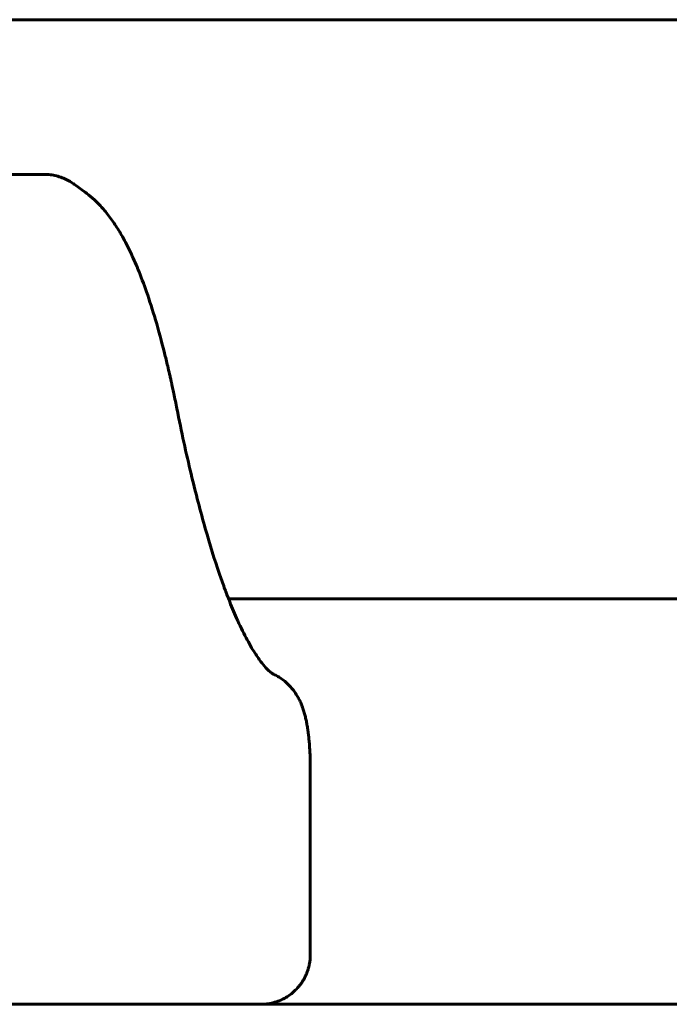
# Model space of a CAD drawing. Units: millimetres. Extents: x -3501 to 2666, y -5873 to 4536.
# Drawn here: x 757 to 797, y 1809 to 1869 of the extents above; entities that cross this region are included whole.
import ezdxf

# ---------------------------------------------------------------- set-up
doc = ezdxf.new("R2010")
doc.units = ezdxf.units.MM
doc.linetypes.add('K5LT_BASIC', pattern=[0])

msp = doc.modelspace()

# ---------------------------------------------------------------- linework, layer by layer
at = {"color": 150, "linetype": 'K5LT_BASIC', "lineweight": 60}
for p, q in [((716.312, 1868.504), (977.85, 1868.504)), ((673.855, 1859.158), (758.769, 1859.158)), ((760.57, 1858.582), (760.596, 1858.563)), ((760.596, 1858.563), (761.285, 1858.063)), ((766.811, 1845.007), (766.813, 1844.998)), ((769.935, 1833.504), (961.784, 1833.504)), ((774.875, 1823.236), (774.875, 1812.004)), ((454.542, 1809.004), (1097.225, 1809.004))]:
    msp.add_line(p, q, dxfattribs=at)
for centre, radius, start, end in [((759.604, 1855.745), 2.864, 54.05003, 55.1511), ((771.438, 1826.325), 2.892, 65.27363, 66.67634)]:
    msp.add_arc(centre, radius, start, end, dxfattribs=at)
for points, knots in [([(760.57, 1858.582), (760.478, 1858.647), (760.383, 1858.708), (760.181, 1858.82), (760.073, 1858.873), (759.85, 1858.966), (759.735, 1859.006), (759.501, 1859.073), (759.382, 1859.099), (759.2, 1859.129), (759.138, 1859.137), (759.06, 1859.145), (759.046, 1859.146), (759.018, 1859.148), (759.005, 1859.15), (758.965, 1859.152), (758.939, 1859.154), (758.865, 1859.157), (758.817, 1859.158), (758.769, 1859.158)], [0, 0, 0, 0, 2.868036, 2.868036, 5.84459, 5.84459, 8.87128, 8.87128, 11.898177, 11.898177, 13.462592, 13.462592, 13.83227, 13.83227, 14.158417, 14.158417, 14.810712, 14.810712, 16, 16, 16, 16]), ([(761.24, 1858.095), (761.399, 1857.985), (761.566, 1857.85), (761.87, 1857.583), (762, 1857.457), (762.303, 1857.14), (762.46, 1856.957), (762.769, 1856.567), (762.922, 1856.353), (763.225, 1855.897), (763.375, 1855.651), (763.686, 1855.098), (763.847, 1854.787), (764.16, 1854.131), (764.312, 1853.788), (764.638, 1852.992), (764.81, 1852.536), (765.164, 1851.519), (765.345, 1850.954), (765.708, 1849.724), (765.889, 1849.057), (766.129, 1848.097), (766.194, 1847.832), (766.295, 1847.404), (766.332, 1847.242), (766.388, 1846.999), (766.406, 1846.919), (766.433, 1846.799), (766.442, 1846.759), (766.455, 1846.699), (766.46, 1846.68), (766.466, 1846.651), (766.468, 1846.641), (766.472, 1846.622), (766.475, 1846.612), (766.478, 1846.595), (766.48, 1846.587), (766.485, 1846.564), (766.489, 1846.549), (766.498, 1846.504), (766.505, 1846.474), (766.524, 1846.385), (766.537, 1846.326), (766.576, 1846.148), (766.601, 1846.028), (766.69, 1845.61), (766.751, 1845.303), (766.811, 1845.007)], [0, 0, 0, 0, 1.423061, 1.423061, 2.975131, 2.975131, 4.909254, 4.909254, 7.008947, 7.008947, 9.269858, 9.269858, 11.90628, 11.90628, 14.582046, 14.582046, 17.80861, 17.80861, 21.416484, 21.416484, 25.257828, 25.257828, 26.684726, 26.684726, 27.531869, 27.531869, 27.947703, 27.947703, 28.151822, 28.151822, 28.252017, 28.252017, 28.301199, 28.301199, 28.350381, 28.350381, 28.39082, 28.39082, 28.467326, 28.467326, 28.618152, 28.618152, 28.918711, 28.918711, 29.517643, 29.517643, 31, 31, 31, 31]), ([(766.813, 1844.998), (767.088, 1843.603), (767.376, 1842.293), (767.95, 1839.88), (768.237, 1838.776), (768.805, 1836.78), (769.086, 1835.879), (769.472, 1834.751), (769.575, 1834.46), (769.764, 1833.947), (769.849, 1833.729), (769.937, 1833.497), (769.94, 1833.492), (770.101, 1833.08), (770.26, 1832.699), (770.613, 1831.905), (770.807, 1831.504), (771.175, 1830.806), (771.35, 1830.504), (771.667, 1830.008), (771.809, 1829.806), (772.058, 1829.487), (772.163, 1829.366), (772.338, 1829.185), (772.408, 1829.121), (772.513, 1829.034), (772.54, 1829.015), (772.588, 1828.984), (772.618, 1828.967), (772.64, 1828.956), (772.643, 1828.955), (772.646, 1828.953)], [0, 0, 0, 0, 10.38605, 10.38605, 20.252951, 20.252951, 29.581087, 29.581087, 32.979524, 32.979524, 35.786897, 35.786897, 35.863442, 35.863442, 41.089869, 41.089869, 47.566273, 47.566273, 53.714713, 53.714713, 59.236564, 59.236564, 64.077548, 64.077548, 68.282706, 68.282706, 71.849684, 71.849684, 75.000508, 75.000508, 75.731278, 75.731278, 75.731278, 75.731278]), ([(772.583, 1828.981), (772.604, 1828.972), (772.626, 1828.963), (772.736, 1828.907), (772.827, 1828.865), (773.014, 1828.756), (773.11, 1828.693), (773.292, 1828.559), (773.378, 1828.488), (773.542, 1828.338), (773.619, 1828.259), (773.766, 1828.095), (773.834, 1828.01), (773.959, 1827.839), (774.016, 1827.754), (774.116, 1827.588), (774.16, 1827.507), (774.244, 1827.34), (774.284, 1827.254), (774.35, 1827.096), (774.378, 1827.023), (774.436, 1826.863), (774.464, 1826.776), (774.516, 1826.603), (774.539, 1826.517), (774.582, 1826.346), (774.602, 1826.261), (774.639, 1826.086), (774.656, 1825.997), (774.689, 1825.811), (774.705, 1825.713), (774.734, 1825.516), (774.747, 1825.416), (774.771, 1825.216), (774.782, 1825.115), (774.804, 1824.901), (774.813, 1824.788), (774.831, 1824.556), (774.839, 1824.439), (774.851, 1824.23), (774.855, 1824.14), (774.862, 1823.961), (774.865, 1823.871), (774.869, 1823.718), (774.871, 1823.656), (774.873, 1823.551), (774.873, 1823.509), (774.874, 1823.419), (774.875, 1823.371), (774.875, 1823.294), (774.875, 1823.265), (774.875, 1823.236)], [0.000364, 0.000364, 0.000364, 0.000364, 0.306358, 0.306358, 1.71845, 1.71845, 3.326897, 3.326897, 4.905092, 4.905092, 6.48747, 6.48747, 8.085379, 8.085379, 9.598415, 9.598415, 11.032726, 11.032726, 12.531543, 12.531543, 13.821272, 13.821272, 15.365635, 15.365635, 16.894786, 16.894786, 18.38153, 18.38153, 19.900587, 19.900587, 21.500246, 21.500246, 23.08468, 23.08468, 24.623482, 24.623482, 26.301596, 26.301596, 27.992666, 27.992666, 29.25535, 29.25535, 30.505992, 30.505992, 31.365183, 31.365183, 31.942575, 31.942575, 32.601999, 32.601999, 33, 33, 33, 33]), ([(774.875, 1812.004), (774.875, 1811.913), (774.871, 1811.823), (774.856, 1811.654), (774.845, 1811.574), (774.826, 1811.465), (774.821, 1811.434), (774.811, 1811.384), (774.806, 1811.365), (774.791, 1811.298), (774.779, 1811.251), (774.758, 1811.173), (774.749, 1811.143), (774.732, 1811.086), (774.723, 1811.061), (774.7, 1810.993), (774.685, 1810.95), (774.66, 1810.887), (774.651, 1810.866), (774.639, 1810.837), (774.635, 1810.828), (774.625, 1810.804), (774.618, 1810.788), (774.607, 1810.764), (774.604, 1810.756), (774.594, 1810.736), (774.588, 1810.722), (774.58, 1810.706), (774.579, 1810.703), (774.575, 1810.697), (774.574, 1810.693), (774.555, 1810.655), (774.538, 1810.621), (774.505, 1810.559), (774.49, 1810.533), (774.44, 1810.446), (774.403, 1810.387), (774.325, 1810.271), (774.284, 1810.214), (774.199, 1810.105), (774.155, 1810.052), (774.016, 1809.897), (773.916, 1809.8), (773.704, 1809.621), (773.591, 1809.539), (773.383, 1809.408), (773.288, 1809.355), (773.067, 1809.247), (772.939, 1809.195), (772.683, 1809.111), (772.555, 1809.079), (772.304, 1809.032), (772.181, 1809.017), (771.997, 1809.005), (771.936, 1809.005), (771.875, 1809.004)], [0, 0, 0, 0, 3.271484, 3.271484, 6.182656, 6.182656, 7.310271, 7.310271, 8.039062, 8.039062, 9.798705, 9.798705, 10.958713, 10.958713, 11.937456, 11.937456, 13.57004, 13.57004, 14.402799, 14.402799, 14.727749, 14.727749, 15.366776, 15.366776, 15.67779, 15.67779, 16.200159, 16.200159, 16.330752, 16.330752, 16.461344, 16.461344, 17.870078, 17.870078, 18.979253, 18.979253, 21.510035, 21.510035, 24.040817, 24.040817, 26.545038, 26.545038, 31.58004, 31.58004, 36.615043, 36.615043, 40.524087, 40.524087, 45.532718, 45.532718, 50.305353, 50.305353, 54.797138, 54.797138, 56.997829, 56.997829, 56.997829, 56.997829])]:
    msp.add_open_spline(points, degree=3, knots=knots, dxfattribs=at)

doc.saveas('drawing.dxf')
